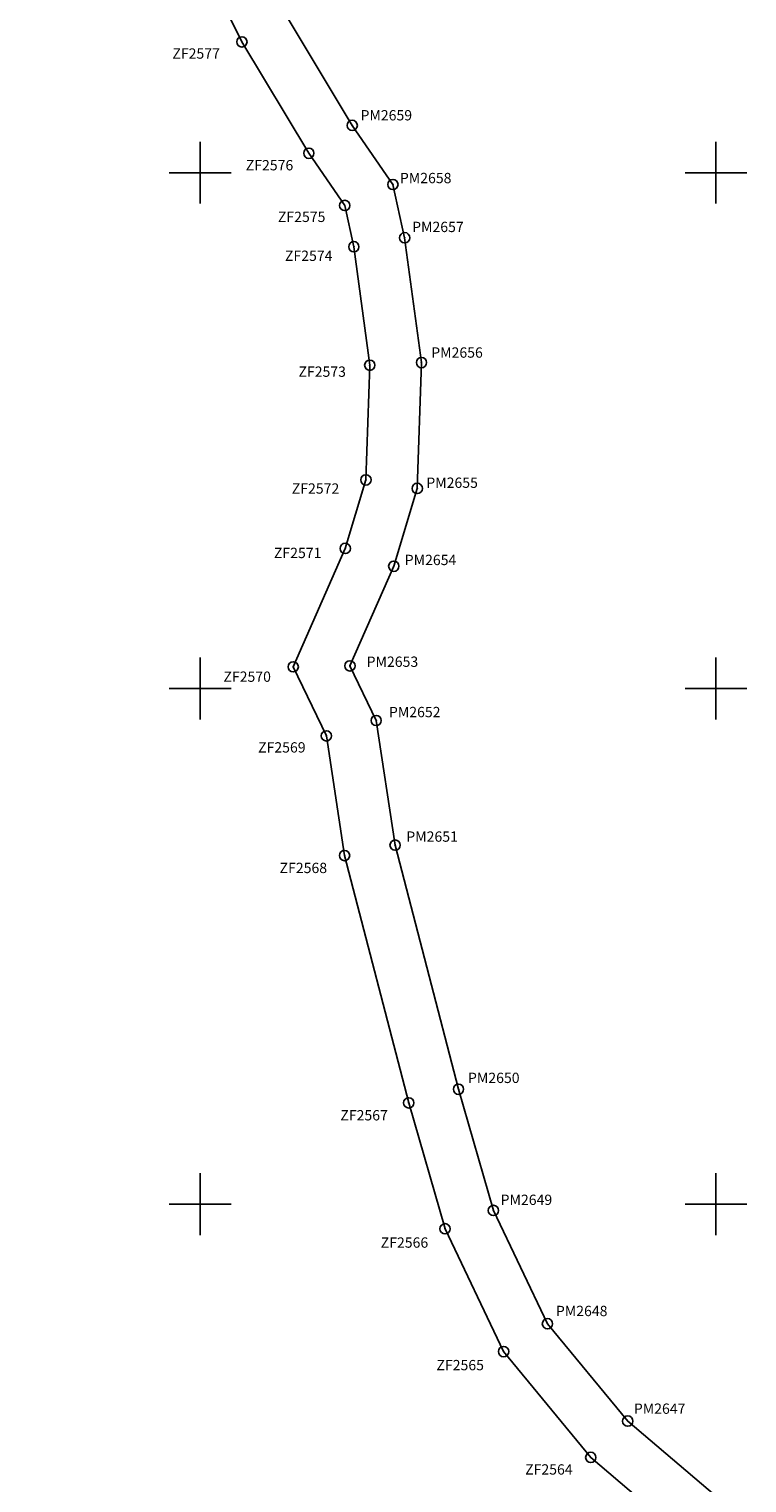
# Model space of a CAD drawing. Units: millimetres. Extents: x 797361 to 808979, y 2755600 to 2757400.
# Drawn here: x 797934 to 798212, y 2756492 to 2757056 of the extents above; entities that cross this region are included whole.
import ezdxf

# ---------------------------------------------------------------- set-up
doc = ezdxf.new("R2010")
doc.units = ezdxf.units.MM
doc.header["$LTSCALE"] = 40
doc.header["$PDMODE"] = 32
doc.header["$PDSIZE"] = 4
doc.linetypes.add('CENTRO1', pattern=[0.44, 0.2, -0.08, 0.08, -0.08])
for name, color, linetype in [('CVL_PUNTO', 2, 'Continuous'), ('CVL_PUNTO_NUM', 2, 'Continuous'), ('CVL_RETUTM', 8, 'Continuous'), ('Pleamar Maxima', 1, 'Continuous'), ('Zona_federal', 5, 'CENTRO1')]:
    doc.layers.add(name, color=color, linetype=linetype)
doc.styles.add('SIMPLEX1', font='SIMPLEX1.shx')

msp = doc.modelspace()

# ---------------------------------------------------------------- linework, layer by layer
at = {"layer": 'CVL_PUNTO', "color": 7}
for p in [(798016.15, 2757050.73), (798058.93, 2757018.36), (798042.11, 2757007.53), (798074.71, 2756995.42), (798056.02, 2756987.3), (798079.27, 2756974.79), (798059.56, 2756971.29), (798065.75, 2756925.34), (798085.8, 2756926.34), (798064.26, 2756880.85), (798084.16, 2756877.57), (798056.25, 2756854.3), (798075.05, 2756847.36), (798036.05, 2756808.36), (798058.06, 2756808.73), (798068.22, 2756787.55), (798048.9, 2756781.59), (798075.58, 2756739.21), (798055.96, 2756735.18), (798100.15, 2756644.54), (798080.85, 2756639.26), (798113.68, 2756597.55), (798094.92, 2756590.42), (798134.64, 2756553.63), (798117.64, 2756542.8), (798165.76, 2756515.88), (798151.45, 2756501.79)]:
    msp.add_point(p, dxfattribs=at)
at = {"layer": 'CVL_RETUTM', "color": 8, "linetype": 'Continuous'}
for p, q in [((798000, 2757012), (798000, 2756988)), ((798200, 2757012), (798200, 2756988)), ((797988, 2757000), (798012, 2757000)), ((798188, 2757000), (798212, 2757000)), ((798000, 2756812), (798000, 2756788)), ((798200, 2756812), (798200, 2756788)), ((797988, 2756800), (798012, 2756800)), ((798188, 2756800), (798212, 2756800)), ((798000, 2756612), (798000, 2756588)), ((798200, 2756612), (798200, 2756588)), ((797988, 2756600), (798012, 2756600)), ((798188, 2756600), (798212, 2756600))]:
    msp.add_line(p, q, dxfattribs=at)
at = {"layer": 'Pleamar Maxima', "color": 1, "linetype": 'Continuous'}
msp.add_lwpolyline([(798203.01, 2756484.18), (798165.76, 2756515.88), (798134.64, 2756553.63), (798113.68, 2756597.55), (798100.15, 2756644.54), (798075.58, 2756739.21), (798068.22, 2756787.55), (798058.06, 2756808.73), (798075.05, 2756847.36), (798084.16, 2756877.57), (798085.8, 2756926.34), (798079.27, 2756974.79), (798074.71, 2756995.42), (798058.93, 2757018.36), (798033.72, 2757060.32), (798012.06, 2757104.18), (797996.92, 2757150.56), (797982.47, 2757197.27), (797972.43, 2757231.67), (797962.24, 2757244.49), (797957.65, 2757288.15), (797954.8, 2757296.34)], dxfattribs=at)
at = {"layer": 'Zona_federal', "color": 5, "linetype": 'Continuous'}
msp.add_lwpolyline([(798188.24, 2756470.49), (798151.45, 2756501.79), (798117.64, 2756542.8), (798094.92, 2756590.42), (798080.85, 2756639.26), (798055.96, 2756735.18), (798048.9, 2756781.59), (798036.05, 2756808.36), (798056.25, 2756854.3), (798064.26, 2756880.85), (798065.75, 2756925.34), (798059.56, 2756971.29), (798056.02, 2756987.3), (798042.11, 2757007.53), (798016.15, 2757050.73), (797993.5, 2757096.61), (797977.86, 2757144.5), (797963.32, 2757191.51), (797954.33, 2757222.3), (797942.96, 2757236.61), (797938, 2757283.76), (797933.62, 2757296.34)], dxfattribs=at)

# ---------------------------------------------------------------- texts
at = {"layer": 'CVL_PUNTO_NUM', "color": 7, "style": 'SIMPLEX1'}
for s, p in [('ZF2577', (797989.19, 2757044.21)), ('PM2659', (798062.15, 2757020.27)), ('ZF2576', (798017.65, 2757000.9)), ('PM2658', (798077.42, 2756995.93)), ('ZF2575', (798030.12, 2756980.87)), ('PM2657', (798082.17, 2756976.97)), ('ZF2574', (798032.85, 2756965.78)), ('PM2656', (798089.58, 2756928.25)), ('ZF2573', (798038.09, 2756920.84)), ('ZF2572', (798035.49, 2756875.52)), ('PM2655', (798087.67, 2756877.77)), ('ZF2571', (798028.57, 2756850.54)), ('PM2654', (798079.3, 2756847.82)), ('PM2653', (798064.52, 2756808.35)), ('ZF2570', (798008.99, 2756802.55)), ('PM2652', (798073.17, 2756788.83)), ('ZF2569', (798022.43, 2756775.12)), ('PM2651', (798079.91, 2756740.53)), ('ZF2568', (798030.77, 2756728.38)), ('PM2650', (798103.83, 2756646.96)), ('ZF2567', (798054.33, 2756632.46)), ('PM2649', (798116.48, 2756599.67)), ('ZF2566', (798069.99, 2756583.09)), ('PM2648', (798137.92, 2756556.56)), ('ZF2565', (798091.6, 2756535.57)), ('PM2647', (798168.15, 2756518.67)), ('ZF2564', (798125.99, 2756495.11))]:
    msp.add_text(s, height=4, dxfattribs=at).set_placement(p)

doc.saveas('drawing.dxf')
